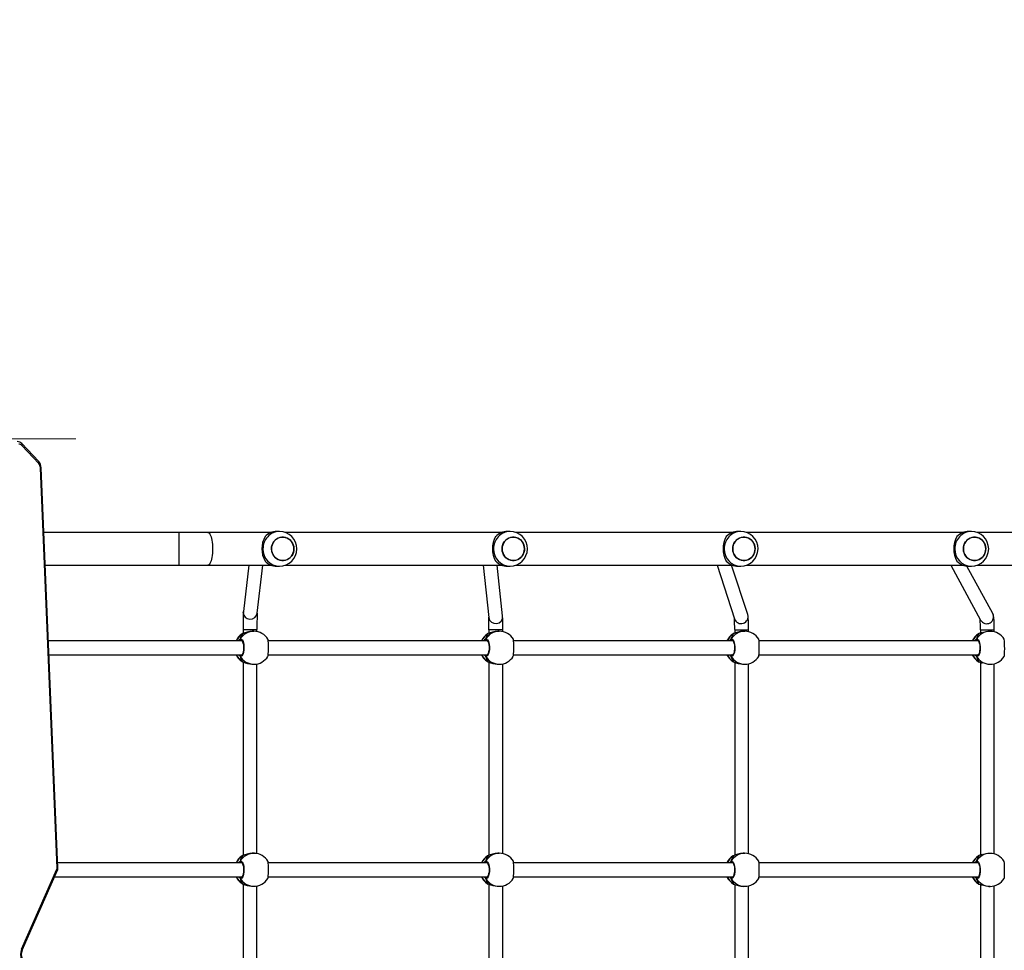
# Model space of a CAD drawing. Units: millimetres. Extents: x -252 to 816, y 27 to 800.
# Drawn here: x 301 to 414, y 259 to 366 of the extents above; entities that cross this region are included whole.
import ezdxf

# ---------------------------------------------------------------- set-up
doc = ezdxf.new("R2010")
doc.units = ezdxf.units.MM
doc.header["$PDSIZE"] = -1
doc.dimstyles.new('ISO-25', dxfattribs={"dimtxt": 2.5, "dimasz": 2.5, "dimexe": 1.25, "dimexo": 0.625, "dimtad": 1, "dimtxsty": 'Standard', "dimcen": 2.5, "dimadec": 0, "dimazin": 0, "dimtfac": 1, "dimtmove": 0, "dimatfit": 3, "dimfxl": 1, "dimarcsym": 0})

# ---------------------------------------------------------------- blocks, each defined once
blk = doc.blocks.new('*D266')
at = {"color": 0, "lineweight": -2, "transparency": 16777216}
for p, q in [((263.69, 664.63), (805.28, 664.63)), ((800.28, 657.13), (800.28, 360.36)), ((800.28, 34.24), (800.28, 331.01)), ((485.57, 26.74), (805.28, 26.74))]:
    blk.add_line(p, q, dxfattribs=at)
at = {"color": 0, "transparency": 16777216}
for points in [[(801.53, 657.13), (799.03, 657.13), (800.28, 664.63)], [(799.03, 34.24), (801.53, 34.24), (800.28, 26.74)]]:
    blk.add_solid(points, dxfattribs=at)
at = {"layer": 'Defpoints', "color": 0, "transparency": 16777216}
for p in [(258.69, 664.63), (480.57, 26.74), (800.28, 26.74)]:
    blk.add_point(p, dxfattribs=at)
at = {"color": 0, "transparency": 16777216, "insert": (800.28, 345.68), "char_height": 14.111, "attachment_point": 5}
blk.add_mtext('638', dxfattribs=at)
blk = doc.blocks.new('*D267')
at = {"color": 0, "lineweight": -2, "transparency": 16777216}
for p, q in [((10.87, 273.22), (10.87, 781.02)), ((675.19, 273.26), (675.19, 781.02)), ((18.37, 776.02), (667.69, 776.02)), ((667.69, 776.02), (18.37, 776.02))]:
    blk.add_line(p, q, dxfattribs=at)
at = {"color": 0, "transparency": 16777216}
for points in [[(18.37, 777.27), (18.37, 774.77), (10.87, 776.02)], [(667.69, 774.77), (667.69, 777.27), (675.19, 776.02)]]:
    blk.add_solid(points, dxfattribs=at)
at = {"layer": 'Defpoints', "color": 0, "transparency": 16777216}
for p in [(675.19, 776.02), (10.87, 268.22), (675.19, 268.26)]:
    blk.add_point(p, dxfattribs=at)
at = {"color": 0, "transparency": 16777216, "insert": (343.03, 790.69), "char_height": 14.111, "attachment_point": 5}
blk.add_mtext('664', dxfattribs=at)
blk = doc.blocks.new('*D268')
at = {"color": 0, "lineweight": -2, "transparency": 16777216}
for p, q in [((160.87, 267.88), (160.87, 587.67)), ((525.19, 293.6), (525.19, 587.67)), ((168.37, 582.67), (517.69, 582.67)), ((517.69, 582.67), (168.37, 582.67))]:
    blk.add_line(p, q, dxfattribs=at)
at = {"color": 0, "transparency": 16777216}
for points in [[(168.37, 583.92), (168.37, 581.42), (160.87, 582.67)], [(517.69, 581.42), (517.69, 583.92), (525.19, 582.67)]]:
    blk.add_solid(points, dxfattribs=at)
at = {"layer": 'Defpoints', "color": 0, "transparency": 16777216}
for p in [(525.19, 582.67), (525.19, 288.6), (160.87, 262.88)]:
    blk.add_point(p, dxfattribs=at)
at = {"color": 0, "transparency": 16777216, "insert": (343.03, 597.35), "char_height": 14.111, "attachment_point": 5}
blk.add_mtext('364', dxfattribs=at)
blk = doc.blocks.new('*D269')
at = {"color": 0, "lineweight": -2, "transparency": 16777216}
for p, q in [((286.59, 464.82), (604.14, 464.82)), ((599.14, 457.32), (599.14, 335.41)), ((599.14, 184.16), (599.14, 306.06)), ((517.36, 176.66), (604.14, 176.66))]:
    blk.add_line(p, q, dxfattribs=at)
at = {"color": 0, "transparency": 16777216}
for points in [[(600.39, 457.32), (597.89, 457.32), (599.14, 464.82)], [(597.89, 184.16), (600.39, 184.16), (599.14, 176.66)]]:
    blk.add_solid(points, dxfattribs=at)
at = {"layer": 'Defpoints', "color": 0, "transparency": 16777216}
for p in [(281.59, 464.82), (512.36, 176.66), (599.14, 176.66)]:
    blk.add_point(p, dxfattribs=at)
at = {"color": 0, "transparency": 16777216, "insert": (599.14, 320.74), "char_height": 14.111, "attachment_point": 5}
blk.add_mtext('288', dxfattribs=at)

msp = doc.modelspace()

# ---------------------------------------------------------------- linework, layer by layer
at = {"color": 7, "linetype": 'Continuous', "lineweight": 18}
msp.add_line((282.34, 317.93), (307.01, 317.93), dxfattribs=at)
at = {"color": 7, "linetype": 'Continuous', "lineweight": 25}
for p, q in [((302.73, 315.31), (300.78, 317.39)), ((302.73, 315.11), (300.78, 317.18)), ((304.84, 268.45), (302.92, 314.59)), ((304.93, 268.46), (303.01, 314.6)), ((318.89, 307.16), (303.32, 307.16)), ((318.89, 307.16), (318.89, 303.36)), ((329.59, 307.16), (322.22, 307.16)), ((330.49, 307.26), (330.19, 307.26)), ((356.17, 307.16), (331.1, 307.16)), ((357.08, 307.26), (356.77, 307.26)), ((382.76, 307.16), (357.69, 307.16)), ((383.66, 307.26), (383.36, 307.26)), ((409.35, 307.16), (384.27, 307.16)), ((410.25, 307.26), (409.94, 307.26)), ((417.16, 307.16), (410.86, 307.16)), ((303.48, 303.36), (318.89, 303.36)), ((322.22, 303.36), (329.59, 303.36)), ((326.94, 303.36), (326.32, 298.03)), ((327.91, 297.84), (328.55, 303.36)), ((330.19, 303.26), (330.49, 303.26)), ((331.11, 303.36), (356.17, 303.36)), ((353.96, 303.36), (354.61, 297.35)), ((356.21, 297.52), (355.57, 303.36)), ((356.77, 303.26), (357.08, 303.26)), ((357.69, 303.36), (382.76, 303.36)), ((380.93, 303.36), (382.95, 297.18)), ((384.47, 297.68), (382.61, 303.36)), ((383.36, 303.26), (383.66, 303.26)), ((384.28, 303.36), (409.35, 303.36)), ((407.86, 303.36), (411.31, 297.05)), ((412.71, 297.81), (409.73, 303.27)), ((409.94, 303.26), (410.25, 303.26)), ((410.86, 303.36), (417.16, 303.36)), ((326.31, 297.92), (326.32, 298.03)), ((326.21, 295.47), (326.19, 295.46)), ((326.25, 295.49), (326.21, 295.47)), ((326.27, 295.5), (326.25, 295.49)), ((326.27, 295.5), (326.27, 295.5)), ((326.29, 295.94), (326.29, 295.5)), ((326.29, 295.94), (326.29, 295.94)), ((327.53, 295.76), (327.36, 295.76)), ((327.89, 295.72), (327.89, 295.94)), ((354.5, 295.47), (354.48, 295.46)), ((354.54, 295.49), (354.5, 295.47)), ((354.56, 295.5), (354.54, 295.49)), ((354.56, 295.5), (354.56, 295.5)), ((354.63, 295.94), (354.63, 295.52)), ((355.82, 295.76), (355.65, 295.76)), ((356.23, 295.71), (356.23, 295.94)), ((382.79, 295.47), (382.77, 295.45)), ((382.83, 295.49), (382.79, 295.47)), ((382.85, 295.5), (382.83, 295.49)), ((382.86, 295.5), (382.85, 295.5)), ((382.96, 295.94), (382.96, 295.53)), ((384.11, 295.76), (383.95, 295.76)), ((384.56, 295.7), (384.56, 295.94)), ((411.08, 295.46), (411.06, 295.45)), ((411.12, 295.49), (411.08, 295.46)), ((411.15, 295.5), (411.12, 295.49)), ((411.15, 295.5), (411.15, 295.5)), ((411.29, 295.94), (411.29, 295.55)), ((412.41, 295.75), (412.27, 295.75)), ((412.89, 295.69), (412.89, 295.94)), ((326.17, 294.66), (303.84, 294.66)), ((326.11, 294.7), (326.03, 294.69)), ((354.46, 294.66), (329.19, 294.66)), ((354.4, 294.7), (354.32, 294.68)), ((382.75, 294.66), (357.48, 294.66)), ((382.69, 294.7), (382.61, 294.68)), ((411.04, 294.66), (385.77, 294.66)), ((410.98, 294.7), (410.9, 294.68)), ((303.91, 293.06), (326.17, 293.06)), ((326, 293.06), (326.03, 293.03)), ((329.18, 293.06), (354.46, 293.06)), ((354.29, 293.06), (354.32, 293.03)), ((357.48, 293.06), (382.75, 293.06)), ((382.58, 293.06), (382.61, 293.03)), ((385.77, 293.06), (411.04, 293.06)), ((410.87, 293.06), (410.9, 293.03)), ((326.18, 292.26), (326.25, 292.23)), ((326.25, 292.23), (326.27, 292.22)), ((326.27, 292.22), (326.27, 292.22)), ((326.29, 292.21), (326.29, 269.91)), ((327.36, 291.96), (327.53, 291.96)), ((327.89, 270.13), (327.89, 291.99)), ((354.47, 292.26), (354.54, 292.23)), ((354.54, 292.23), (354.57, 292.22)), ((354.56, 292.22), (354.56, 292.22)), ((354.63, 292.2), (354.62, 269.92)), ((355.65, 291.96), (355.82, 291.96)), ((356.22, 270.11), (356.23, 292)), ((382.76, 292.26), (382.83, 292.23)), ((382.83, 292.23), (382.86, 292.22)), ((382.85, 292.22), (382.86, 292.22)), ((382.96, 292.18), (382.96, 269.93)), ((383.95, 291.96), (384.11, 291.96)), ((384.56, 270.1), (384.56, 292.01)), ((411.05, 292.26), (411.12, 292.22)), ((411.12, 292.22), (411.15, 292.22)), ((411.15, 292.21), (411.15, 292.21)), ((411.29, 292.16), (411.29, 269.95)), ((412.27, 291.95), (412.41, 291.95)), ((412.89, 270.09), (412.89, 292.02)), ((327.59, 270.16), (327.41, 270.16)), ((355.82, 270.16), (355.65, 270.16)), ((384.11, 270.16), (383.94, 270.16)), ((412.4, 270.15), (412.27, 270.15)), ((326.17, 269.06), (304.9, 269.06)), ((326.11, 269.1), (326.03, 269.09)), ((326.21, 269.88), (326.19, 269.87)), ((326.25, 269.9), (326.21, 269.88)), ((326.28, 269.91), (326.27, 269.91)), ((326.28, 269.91), (326.27, 269.91)), ((354.46, 269.06), (329.18, 269.06)), ((354.4, 269.1), (354.32, 269.08)), ((354.5, 269.87), (354.48, 269.86)), ((354.54, 269.89), (354.5, 269.87)), ((354.56, 269.9), (354.54, 269.89)), ((354.56, 269.9), (354.56, 269.9)), ((382.75, 269.06), (357.48, 269.06)), ((382.69, 269.1), (382.61, 269.08)), ((382.79, 269.87), (382.77, 269.85)), ((382.83, 269.89), (382.79, 269.87)), ((382.85, 269.9), (382.83, 269.89)), ((382.85, 269.9), (382.85, 269.9)), ((411.04, 269.06), (385.77, 269.06)), ((410.98, 269.1), (410.9, 269.08)), ((411.08, 269.86), (411.06, 269.85)), ((411.12, 269.89), (411.08, 269.86)), ((411.14, 269.9), (411.12, 269.89)), ((411.15, 269.9), (411.14, 269.9)), ((300.75, 259.1), (304.82, 268.33)), ((300.81, 258.98), (304.88, 268.21)), ((304.55, 267.46), (326.17, 267.46)), ((326, 267.46), (326.03, 267.43)), ((329.18, 267.46), (354.46, 267.46)), ((354.29, 267.46), (354.32, 267.43)), ((357.47, 267.46), (382.75, 267.46)), ((382.58, 267.46), (382.61, 267.43)), ((385.77, 267.46), (411.04, 267.46)), ((410.87, 267.46), (410.9, 267.43)), ((326.18, 266.67), (326.25, 266.64)), ((326.27, 266.63), (326.25, 266.64)), ((326.25, 266.64), (326.27, 266.63)), ((326.27, 266.63), (326.27, 266.63)), ((326.29, 266.62), (326.29, 244.3)), ((327.3, 266.37), (327.48, 266.36)), ((327.89, 244.52), (327.89, 266.39)), ((354.47, 266.66), (354.54, 266.63)), ((354.54, 266.63), (354.56, 266.62)), ((354.56, 266.62), (354.56, 266.62)), ((354.62, 266.6), (354.62, 244.32)), ((355.65, 266.36), (355.82, 266.36)), ((356.22, 244.51), (356.22, 266.4)), ((382.76, 266.66), (382.83, 266.63)), ((382.83, 266.63), (382.86, 266.62)), ((382.85, 266.62), (382.85, 266.62)), ((382.96, 266.58), (382.96, 244.33)), ((383.94, 266.36), (384.11, 266.36)), ((384.56, 244.5), (384.56, 266.41)), ((411.05, 266.66), (411.12, 266.62)), ((411.12, 266.62), (411.15, 266.62)), ((411.14, 266.61), (411.15, 266.61)), ((411.29, 266.56), (411.29, 244.35)), ((412.27, 266.35), (412.4, 266.35)), ((412.89, 244.49), (412.89, 266.42))]:
    msp.add_line(p, q, dxfattribs=at)
at = {"color": 7, "linetype": 'Continuous', "lineweight": 25, "flags": 128}
for points in [[(322.22, 307.16), (321.91, 307.16), (321.33, 307.16), (320.74, 307.16), (320.15, 307.16), (319.55, 307.16), (318.98, 307.16), (318.89, 307.16)], [(322.22, 307.16), (322.26, 307.15), (322.33, 307.12), (322.4, 307.05), (322.47, 306.95), (322.54, 306.81), (322.6, 306.65), (322.65, 306.46), (322.69, 306.25), (322.73, 306.02), (322.75, 305.77), (322.77, 305.52), (322.77, 305.26), (322.77, 305), (322.75, 304.75), (322.73, 304.5), (322.69, 304.27), (322.65, 304.06), (322.6, 303.87), (322.54, 303.71), (322.47, 303.57), (322.4, 303.47), (322.33, 303.4), (322.26, 303.36), (322.22, 303.36)], [(332.09, 304.85), (332.01, 304.65), (331.89, 304.46), (331.75, 304.29), (331.59, 304.15), (331.4, 304.04), (331.2, 303.96), (330.99, 303.92), (330.78, 303.91), (330.57, 303.94), (330.37, 304.01), (330.18, 304.11), (330.01, 304.24), (329.86, 304.4), (329.74, 304.58), (329.64, 304.79), (329.59, 305), (329.56, 305.22), (329.58, 305.45), (329.62, 305.66), (329.7, 305.87), (329.81, 306.06), (329.95, 306.23), (330.12, 306.37), (330.3, 306.48), (330.5, 306.56), (330.71, 306.6), (330.93, 306.61), (331.14, 306.58), (331.34, 306.51), (331.53, 306.41), (331.7, 306.28), (331.85, 306.12), (331.97, 305.93), (332.06, 305.73), (332.12, 305.52), (332.14, 305.29), (332.13, 305.07), (332.09, 304.85)], [(332.14, 305.26), (332.13, 305.48), (332.08, 305.7), (331.99, 305.9), (331.87, 306.09), (331.73, 306.25), (331.56, 306.39), (331.37, 306.5), (331.17, 306.57), (330.96, 306.6), (330.75, 306.6), (330.54, 306.57), (330.34, 306.5), (330.15, 306.39), (329.98, 306.25), (329.84, 306.09), (329.72, 305.9), (329.63, 305.7), (329.58, 305.48), (329.56, 305.26), (329.58, 305.04), (329.63, 304.82), (329.72, 304.62), (329.84, 304.43), (329.98, 304.27), (330.15, 304.13), (330.34, 304.02), (330.54, 303.95), (330.75, 303.91), (330.96, 303.91), (331.17, 303.95), (331.37, 304.02), (331.56, 304.13), (331.73, 304.27), (331.87, 304.43), (331.99, 304.62), (332.08, 304.82), (332.13, 305.04), (332.14, 305.26)], [(358.67, 304.85), (358.59, 304.65), (358.48, 304.46), (358.34, 304.29), (358.17, 304.15), (357.99, 304.04), (357.79, 303.96), (357.58, 303.92), (357.37, 303.91), (357.15, 303.94), (356.95, 304.01), (356.76, 304.11), (356.59, 304.24), (356.44, 304.4), (356.32, 304.58), (356.23, 304.79), (356.17, 305), (356.15, 305.22), (356.16, 305.45), (356.21, 305.66), (356.29, 305.87), (356.4, 306.06), (356.54, 306.23), (356.7, 306.37), (356.89, 306.48), (357.09, 306.56), (357.3, 306.6), (357.51, 306.61), (357.72, 306.58), (357.92, 306.51), (358.11, 306.41), (358.29, 306.28), (358.43, 306.12), (358.56, 305.93), (358.65, 305.73), (358.7, 305.52), (358.73, 305.3), (358.72, 305.07), (358.67, 304.85)], [(358.73, 305.26), (358.71, 305.48), (358.66, 305.7), (358.57, 305.9), (358.46, 306.09), (358.31, 306.25), (358.14, 306.39), (357.96, 306.5), (357.75, 306.57), (357.54, 306.6), (357.33, 306.6), (357.12, 306.57), (356.92, 306.5), (356.73, 306.39), (356.56, 306.25), (356.42, 306.09), (356.3, 305.9), (356.22, 305.7), (356.16, 305.48), (356.15, 305.26), (356.16, 305.04), (356.22, 304.82), (356.3, 304.62), (356.42, 304.43), (356.56, 304.27), (356.73, 304.13), (356.92, 304.02), (357.12, 303.95), (357.33, 303.91), (357.54, 303.91), (357.75, 303.95), (357.96, 304.02), (358.14, 304.13), (358.31, 304.27), (358.46, 304.43), (358.57, 304.62), (358.66, 304.82), (358.71, 305.04), (358.73, 305.26)], [(385.26, 304.85), (385.18, 304.65), (385.06, 304.46), (384.92, 304.29), (384.76, 304.15), (384.57, 304.04), (384.37, 303.96), (384.17, 303.92), (383.95, 303.91), (383.74, 303.94), (383.54, 304.01), (383.35, 304.11), (383.18, 304.24), (383.03, 304.4), (382.91, 304.58), (382.82, 304.79), (382.76, 305), (382.73, 305.22), (382.75, 305.45), (382.79, 305.66), (382.87, 305.87), (382.98, 306.06), (383.12, 306.23), (383.29, 306.37), (383.47, 306.48), (383.67, 306.56), (383.88, 306.6), (384.1, 306.61), (384.31, 306.58), (384.51, 306.51), (384.7, 306.41), (384.87, 306.28), (385.02, 306.12), (385.14, 305.93), (385.23, 305.73), (385.29, 305.52), (385.32, 305.3), (385.3, 305.07), (385.26, 304.85)], [(385.32, 305.26), (385.3, 305.48), (385.25, 305.7), (385.16, 305.9), (385.04, 306.09), (384.9, 306.25), (384.73, 306.39), (384.54, 306.5), (384.34, 306.57), (384.13, 306.6), (383.92, 306.6), (383.71, 306.57), (383.51, 306.5), (383.32, 306.39), (383.15, 306.25), (383.01, 306.09), (382.89, 305.9), (382.8, 305.7), (382.75, 305.48), (382.73, 305.26), (382.75, 305.04), (382.8, 304.82), (382.89, 304.62), (383.01, 304.43), (383.15, 304.27), (383.32, 304.13), (383.51, 304.02), (383.71, 303.95), (383.92, 303.91), (384.13, 303.91), (384.34, 303.95), (384.54, 304.02), (384.73, 304.13), (384.9, 304.27), (385.04, 304.43), (385.16, 304.62), (385.25, 304.82), (385.3, 305.04), (385.32, 305.26)], [(411.84, 304.86), (411.76, 304.65), (411.65, 304.46), (411.51, 304.29), (411.35, 304.15), (411.16, 304.04), (410.96, 303.96), (410.75, 303.92), (410.54, 303.91), (410.33, 303.94), (410.12, 304.01), (409.93, 304.11), (409.76, 304.24), (409.61, 304.4), (409.49, 304.58), (409.4, 304.79), (409.34, 305), (409.32, 305.22), (409.33, 305.45), (409.38, 305.66), (409.46, 305.87), (409.57, 306.06), (409.71, 306.23), (409.88, 306.37), (410.06, 306.48), (410.26, 306.56), (410.47, 306.6), (410.68, 306.61), (410.89, 306.58), (411.1, 306.51), (411.29, 306.41), (411.46, 306.28), (411.61, 306.12), (411.73, 305.93), (411.82, 305.73), (411.88, 305.52), (411.9, 305.3), (411.89, 305.07), (411.84, 304.86)], [(411.9, 305.26), (411.88, 305.48), (411.83, 305.7), (411.75, 305.9), (411.63, 306.09), (411.49, 306.25), (411.32, 306.39), (411.13, 306.5), (410.93, 306.57), (410.72, 306.6), (410.5, 306.6), (410.29, 306.57), (410.09, 306.5), (409.91, 306.39), (409.74, 306.25), (409.59, 306.09), (409.48, 305.9), (409.39, 305.7), (409.34, 305.48), (409.32, 305.26), (409.34, 305.04), (409.39, 304.82), (409.48, 304.62), (409.59, 304.43), (409.74, 304.27), (409.91, 304.13), (410.09, 304.02), (410.29, 303.95), (410.5, 303.91), (410.72, 303.91), (410.93, 303.95), (411.13, 304.02), (411.32, 304.13), (411.49, 304.27), (411.63, 304.43), (411.75, 304.62), (411.83, 304.82), (411.88, 305.04), (411.9, 305.26)], [(318.89, 303.36), (319.2, 303.36), (319.8, 303.36), (320.4, 303.36), (320.99, 303.36), (321.58, 303.36), (322.13, 303.36), (322.22, 303.36)], [(384.56, 295.94), (384.56, 296.06), (384.56, 296.28), (384.55, 296.49), (384.55, 296.69), (384.55, 296.88), (384.54, 297.05), (384.53, 297.2), (384.53, 297.34), (384.52, 297.46), (384.5, 297.54), (384.49, 297.6), (384.47, 297.68)], [(412.89, 295.94), (412.89, 296.06), (412.89, 296.28), (412.88, 296.5), (412.88, 296.7), (412.87, 296.89), (412.86, 297.07), (412.85, 297.23), (412.83, 297.38), (412.81, 297.54), (412.78, 297.64), (412.76, 297.72), (412.71, 297.81)], [(326.27, 295.5), (326.24, 295.49), (326.21, 295.47)], [(327.36, 295.76), (327.35, 295.76), (327.05, 295.73), (326.76, 295.67), (326.49, 295.58), (326.37, 295.53), (326.27, 295.5), (326.25, 295.49)], [(326.27, 295.5), (326.26, 295.49), (326.25, 295.49)], [(326.27, 295.5), (326.27, 295.5), (326.27, 295.5)], [(327.89, 295.94), (327.89, 295.94), (327.86, 295.94), (327.79, 295.94), (327.69, 295.94), (327.56, 295.94), (327.41, 295.94), (327.24, 295.94), (327.07, 295.94), (326.9, 295.94), (326.74, 295.94), (326.59, 295.94), (326.47, 295.94), (326.38, 295.94), (326.32, 295.94), (326.29, 295.94)], [(354.57, 295.5), (354.53, 295.49), (354.5, 295.47)], [(355.65, 295.76), (355.64, 295.76), (355.34, 295.73), (355.05, 295.67), (354.78, 295.58), (354.66, 295.53), (354.56, 295.5), (354.54, 295.49)], [(354.56, 295.5), (354.55, 295.49), (354.54, 295.49)], [(354.56, 295.5), (354.56, 295.5), (354.56, 295.5)], [(356.23, 295.94), (356.22, 295.94), (356.18, 295.94), (356.11, 295.94), (356.01, 295.94), (355.88, 295.94), (355.72, 295.94), (355.56, 295.94), (355.39, 295.94), (355.21, 295.94), (355.05, 295.94), (354.91, 295.94), (354.79, 295.94), (354.7, 295.94), (354.64, 295.94), (354.63, 295.94)], [(382.86, 295.5), (382.82, 295.48), (382.79, 295.47)], [(383.95, 295.75), (383.93, 295.76), (383.63, 295.73), (383.34, 295.67), (383.07, 295.58), (382.95, 295.53), (382.85, 295.49), (382.83, 295.49)], [(382.86, 295.5), (382.84, 295.49), (382.83, 295.49)], [(382.86, 295.5), (382.85, 295.5), (382.85, 295.5)], [(382.96, 295.94), (382.97, 295.94), (383.03, 295.94), (383.11, 295.94), (383.23, 295.94), (383.37, 295.94), (383.53, 295.94), (383.7, 295.94), (383.87, 295.94), (384.04, 295.94), (384.2, 295.94), (384.33, 295.94), (384.44, 295.94), (384.51, 295.94), (384.55, 295.94), (384.56, 295.94)], [(411.15, 295.49), (411.11, 295.48), (411.08, 295.47)], [(411.15, 295.49), (411.13, 295.49), (411.12, 295.49)], [(411.15, 295.5), (411.15, 295.5), (411.15, 295.5)], [(411.29, 295.94), (411.3, 295.94), (411.35, 295.94), (411.43, 295.94), (411.55, 295.94), (411.69, 295.94), (411.84, 295.94), (412.01, 295.94), (412.19, 295.94), (412.36, 295.94), (412.51, 295.94), (412.65, 295.94), (412.76, 295.94), (412.84, 295.94), (412.88, 295.94), (412.89, 295.94)], [(325.94, 294.83), (326.06, 294.86), (326.18, 294.76), (326.29, 294.57), (326.36, 294.29), (326.39, 293.96), (326.38, 293.63), (326.34, 293.32), (326.25, 293.08), (326.15, 292.91), (326.02, 292.86), (325.94, 292.88)], [(325.94, 294.73), (325.95, 294.67), (325.96, 294.66)], [(325.96, 294.66), (325.95, 294.7), (325.94, 294.73)], [(326.03, 294.69), (326.02, 294.68), (325.99, 294.66)], [(326.11, 294.71), (326.12, 294.7), (326.15, 294.68), (326.19, 294.63), (326.23, 294.55), (326.27, 294.44), (326.31, 294.32), (326.33, 294.17), (326.35, 294.01), (326.35, 293.84), (326.35, 293.68), (326.33, 293.52), (326.3, 293.38), (326.27, 293.25), (326.23, 293.15), (326.18, 293.07), (326.14, 293.03), (326.12, 293.01), (326.11, 293.01)], [(329.15, 292.87), (329.17, 292.95), (329.19, 293.15), (329.21, 293.43), (329.21, 293.76), (329.21, 294.09), (329.2, 294.39), (329.19, 294.64), (329.17, 294.8), (329.15, 294.84)], [(354.23, 294.83), (354.36, 294.85), (354.47, 294.76), (354.58, 294.56), (354.65, 294.29), (354.68, 293.96), (354.68, 293.63), (354.63, 293.32), (354.55, 293.07), (354.44, 292.91), (354.32, 292.85), (354.23, 292.88)], [(354.23, 294.72), (354.25, 294.67), (354.25, 294.66)], [(354.25, 294.66), (354.24, 294.69), (354.23, 294.72)], [(354.32, 294.68), (354.31, 294.67), (354.29, 294.66)], [(354.4, 294.71), (354.41, 294.7), (354.44, 294.68), (354.48, 294.63), (354.53, 294.55), (354.57, 294.44), (354.6, 294.31), (354.63, 294.17), (354.64, 294.01), (354.65, 293.84), (354.64, 293.68), (354.62, 293.52), (354.59, 293.38), (354.56, 293.25), (354.52, 293.15), (354.47, 293.07), (354.43, 293.03), (354.41, 293.01), (354.4, 293.01)], [(357.44, 292.87), (357.47, 292.95), (357.48, 293.15), (357.5, 293.43), (357.5, 293.75), (357.5, 294.09), (357.49, 294.39), (357.48, 294.64), (357.46, 294.8), (357.44, 294.84)], [(382.52, 294.83), (382.65, 294.85), (382.77, 294.76), (382.87, 294.56), (382.94, 294.28), (382.98, 293.96), (382.97, 293.63), (382.92, 293.32), (382.84, 293.07), (382.73, 292.91), (382.61, 292.85), (382.52, 292.88)], [(382.52, 294.72), (382.54, 294.67), (382.54, 294.66)], [(382.54, 294.66), (382.53, 294.69), (382.52, 294.72)], [(382.61, 294.68), (382.6, 294.67), (382.58, 294.66)], [(382.69, 294.71), (382.7, 294.7), (382.73, 294.68), (382.78, 294.63), (382.82, 294.55), (382.86, 294.44), (382.89, 294.31), (382.92, 294.17), (382.93, 294.01), (382.94, 293.84), (382.93, 293.68), (382.91, 293.52), (382.89, 293.37), (382.85, 293.25), (382.81, 293.14), (382.76, 293.07), (382.72, 293.03), (382.7, 293.01), (382.69, 293.01)], [(385.73, 292.86), (385.76, 292.95), (385.78, 293.15), (385.79, 293.43), (385.79, 293.75), (385.79, 294.09), (385.78, 294.39), (385.77, 294.64), (385.75, 294.8), (385.73, 294.84)], [(410.82, 294.83), (410.94, 294.85), (411.06, 294.76), (411.16, 294.56), (411.23, 294.28), (411.27, 293.96), (411.26, 293.63), (411.21, 293.32), (411.13, 293.07), (411.02, 292.91), (410.9, 292.85), (410.82, 292.88)], [(410.82, 294.72), (410.83, 294.67), (410.83, 294.66)], [(410.83, 294.66), (410.82, 294.69), (410.82, 294.72)], [(410.9, 294.68), (410.89, 294.67), (410.87, 294.66)], [(410.98, 294.7), (410.99, 294.7), (411.03, 294.68), (411.07, 294.63), (411.11, 294.55), (411.15, 294.44), (411.18, 294.31), (411.21, 294.16), (411.22, 294.01), (411.23, 293.84), (411.22, 293.68), (411.2, 293.52), (411.18, 293.37), (411.14, 293.25), (411.1, 293.14), (411.06, 293.07), (411.02, 293.02), (410.99, 293.01), (410.98, 293.01)], [(414.02, 292.86), (414.05, 292.95), (414.07, 293.15), (414.08, 293.43), (414.09, 293.75), (414.08, 294.08), (414.08, 294.39), (414.06, 294.64), (414.04, 294.8), (414.02, 294.84)], [(325.94, 292.88), (325.81, 293.01), (325.78, 293.06)], [(325.96, 293.06), (325.95, 293.02), (325.94, 292.99)], [(325.94, 292.99), (325.95, 293.05), (325.96, 293.06)], [(326.03, 293.03), (326.1, 293.01), (326.11, 293.01)], [(354.23, 292.88), (354.1, 293.01), (354.07, 293.06)], [(354.25, 293.06), (354.24, 293.02), (354.23, 292.99)], [(354.23, 292.99), (354.25, 293.05), (354.25, 293.06)], [(354.32, 293.03), (354.4, 293.01), (354.4, 293.01)], [(382.52, 292.88), (382.39, 293.01), (382.36, 293.06)], [(382.54, 293.06), (382.53, 293.02), (382.52, 292.99)], [(382.52, 292.99), (382.54, 293.04), (382.54, 293.06)], [(382.61, 293.03), (382.69, 293.01), (382.69, 293.01)], [(410.82, 292.88), (410.68, 293.01), (410.65, 293.06)], [(410.83, 293.06), (410.82, 293.02), (410.82, 292.99)], [(410.82, 292.99), (410.83, 293.04), (410.83, 293.06)], [(410.9, 293.03), (410.98, 293.01), (410.98, 293.01)], [(326.27, 292.22), (326.27, 292.22), (326.25, 292.23)], [(354.56, 292.22), (354.56, 292.22), (354.54, 292.23)], [(382.86, 292.22), (382.85, 292.22), (382.83, 292.23)], [(411.12, 292.22), (411.32, 292.15), (411.5, 292.09)], [(411.15, 292.21), (411.15, 292.21), (411.12, 292.22)], [(327.41, 270.16), (327.35, 270.17), (327.05, 270.14), (326.76, 270.08), (326.49, 269.99), (326.37, 269.94), (326.27, 269.91), (326.25, 269.9)], [(355.65, 270.16), (355.64, 270.16), (355.34, 270.13), (355.05, 270.07), (354.78, 269.98), (354.66, 269.93), (354.56, 269.9), (354.54, 269.89)], [(383.94, 270.15), (383.93, 270.16), (383.63, 270.13), (383.34, 270.07), (383.07, 269.98), (382.95, 269.93), (382.85, 269.89), (382.83, 269.89)], [(325.94, 269.24), (326.06, 269.26), (326.18, 269.16), (326.29, 268.96), (326.36, 268.68), (326.39, 268.36), (326.38, 268.02), (326.33, 267.72), (326.25, 267.47), (326.14, 267.31), (326.02, 267.26), (325.94, 267.28)], [(325.94, 269.13), (325.95, 269.07), (325.96, 269.06)], [(325.96, 269.06), (325.95, 269.1), (325.94, 269.13)], [(326.03, 269.09), (326.02, 269.08), (325.99, 269.06)], [(326.1, 269.11), (326.12, 269.1), (326.15, 269.08), (326.19, 269.03), (326.23, 268.95), (326.27, 268.84), (326.31, 268.71), (326.33, 268.57), (326.35, 268.41), (326.35, 268.24), (326.35, 268.08), (326.33, 267.92), (326.3, 267.78), (326.27, 267.65), (326.22, 267.55), (326.18, 267.47), (326.14, 267.43), (326.11, 267.41), (326.1, 267.41)], [(326.28, 269.91), (326.24, 269.9), (326.2, 269.88)], [(326.28, 269.91), (326.26, 269.9), (326.25, 269.9)], [(326.27, 269.91), (326.27, 269.91), (326.25, 269.9)], [(329.15, 267.27), (329.17, 267.35), (329.19, 267.55), (329.2, 267.82), (329.21, 268.15), (329.21, 268.48), (329.2, 268.79), (329.19, 269.04), (329.17, 269.2), (329.15, 269.24)], [(354.23, 269.23), (354.35, 269.25), (354.47, 269.16), (354.58, 268.96), (354.65, 268.69), (354.68, 268.36), (354.68, 268.03), (354.63, 267.72), (354.54, 267.47), (354.44, 267.31), (354.32, 267.25), (354.23, 267.28)], [(354.23, 269.12), (354.24, 269.07), (354.25, 269.06)], [(354.25, 269.06), (354.24, 269.09), (354.23, 269.12)], [(354.32, 269.08), (354.31, 269.07), (354.29, 269.06)], [(354.4, 269.11), (354.41, 269.1), (354.44, 269.08), (354.48, 269.03), (354.52, 268.95), (354.56, 268.84), (354.6, 268.71), (354.62, 268.57), (354.64, 268.41), (354.64, 268.24), (354.64, 268.08), (354.62, 267.92), (354.59, 267.78), (354.56, 267.65), (354.52, 267.55), (354.47, 267.47), (354.43, 267.43), (354.41, 267.41), (354.4, 267.41)], [(354.56, 269.9), (354.53, 269.89), (354.5, 269.87)], [(354.56, 269.9), (354.55, 269.89), (354.54, 269.89)], [(354.56, 269.9), (354.56, 269.9), (354.56, 269.9)], [(357.44, 267.27), (357.46, 267.35), (357.48, 267.55), (357.5, 267.83), (357.5, 268.15), (357.5, 268.49), (357.49, 268.79), (357.48, 269.04), (357.46, 269.2), (357.44, 269.24)], [(382.52, 269.23), (382.65, 269.25), (382.77, 269.16), (382.87, 268.96), (382.94, 268.68), (382.97, 268.36), (382.97, 268.03), (382.92, 267.72), (382.84, 267.47), (382.73, 267.31), (382.61, 267.25), (382.52, 267.28)], [(382.52, 269.12), (382.54, 269.07), (382.54, 269.06)], [(382.54, 269.06), (382.53, 269.09), (382.52, 269.12)], [(382.61, 269.08), (382.6, 269.07), (382.58, 269.06)], [(382.69, 269.11), (382.7, 269.1), (382.73, 269.08), (382.77, 269.03), (382.82, 268.95), (382.86, 268.84), (382.89, 268.71), (382.92, 268.57), (382.93, 268.41), (382.94, 268.24), (382.93, 268.08), (382.91, 267.92), (382.88, 267.77), (382.85, 267.65), (382.81, 267.54), (382.76, 267.47), (382.72, 267.43), (382.7, 267.41), (382.69, 267.41)], [(382.86, 269.9), (382.82, 269.88), (382.79, 269.87)], [(382.85, 269.9), (382.84, 269.89), (382.83, 269.89)], [(382.86, 269.9), (382.85, 269.9), (382.85, 269.9)], [(385.73, 267.26), (385.76, 267.35), (385.77, 267.55), (385.79, 267.83), (385.79, 268.15), (385.79, 268.49), (385.78, 268.79), (385.77, 269.04), (385.75, 269.2), (385.73, 269.24)], [(410.81, 269.23), (410.94, 269.25), (411.06, 269.16), (411.16, 268.96), (411.23, 268.68), (411.27, 268.36), (411.26, 268.03), (411.21, 267.72), (411.13, 267.47), (411.02, 267.31), (410.9, 267.25), (410.81, 267.28)], [(410.81, 269.12), (410.83, 269.07), (410.83, 269.06)], [(410.83, 269.06), (410.82, 269.09), (410.81, 269.12)], [(410.9, 269.08), (410.89, 269.07), (410.87, 269.06)], [(410.98, 269.1), (410.99, 269.1), (411.02, 269.08), (411.07, 269.03), (411.11, 268.95), (411.15, 268.84), (411.18, 268.71), (411.21, 268.56), (411.22, 268.41), (411.23, 268.24), (411.22, 268.08), (411.2, 267.92), (411.18, 267.77), (411.14, 267.65), (411.1, 267.54), (411.05, 267.47), (411.02, 267.42), (410.99, 267.41), (410.98, 267.41)], [(411.15, 269.89), (411.11, 269.88), (411.08, 269.87)], [(411.15, 269.89), (411.13, 269.89), (411.12, 269.89)], [(411.15, 269.9), (411.14, 269.9), (411.14, 269.9)], [(414.02, 267.26), (414.05, 267.35), (414.07, 267.55), (414.08, 267.83), (414.08, 268.15), (414.08, 268.48), (414.08, 268.79), (414.06, 269.04), (414.04, 269.2), (414.02, 269.24)], [(304.82, 268.33), (304.85, 268.3), (304.87, 268.27), (304.89, 268.24), (304.89, 268.22), (304.88, 268.21)], [(325.94, 267.28), (325.81, 267.42), (325.78, 267.46)], [(325.96, 267.46), (325.95, 267.42), (325.94, 267.39)], [(325.94, 267.39), (325.95, 267.45), (325.96, 267.46)], [(326.03, 267.43), (326.1, 267.41), (326.1, 267.41)], [(354.23, 267.28), (354.1, 267.41), (354.07, 267.46)], [(354.25, 267.46), (354.24, 267.42), (354.23, 267.39)], [(354.23, 267.39), (354.24, 267.45), (354.25, 267.46)], [(354.32, 267.43), (354.39, 267.41), (354.4, 267.41)], [(382.52, 267.28), (382.39, 267.41), (382.36, 267.46)], [(382.54, 267.46), (382.53, 267.42), (382.52, 267.39)], [(382.52, 267.39), (382.54, 267.44), (382.54, 267.46)], [(382.61, 267.43), (382.69, 267.41), (382.69, 267.41)], [(410.81, 267.28), (410.68, 267.41), (410.65, 267.46)], [(410.83, 267.46), (410.82, 267.42), (410.81, 267.39)], [(410.81, 267.39), (410.83, 267.44), (410.83, 267.46)], [(410.9, 267.43), (410.98, 267.41), (410.98, 267.41)], [(326.18, 266.67), (326.2, 266.65), (326.27, 266.63)], [(354.56, 266.62), (354.56, 266.62), (354.54, 266.63)], [(382.85, 266.62), (382.85, 266.62), (382.83, 266.63)], [(411.12, 266.62), (411.31, 266.55), (411.5, 266.49)], [(411.15, 266.61), (411.14, 266.61), (411.12, 266.62)], [(300.75, 259.1), (300.78, 259.07), (300.8, 259.04), (300.81, 259.01), (300.81, 258.99), (300.81, 258.98)]]:
    msp.add_lwpolyline(points, dxfattribs=at)
at = {"color": 7, "linetype": 'Continuous', "lineweight": 25}
for centre, radius, start, end in [((300.27, 316.95), 0.676, 40.863, 91.4746), ((300.47, 316.92), 0.402, 40.6778, 94.6521), ((300.64, 317.29), 0.176, 322.5044, 33.8796), ((301.9, 314.58), 1.11, 1.139, 41.4992), ((302.59, 315.22), 0.176, 322.5138, 33.8427), ((302.11, 314.58), 0.811, 0.7847, 40.7386), ((302.94, 314.81), 0.223, 266.6698, 289.5309), ((331.27, 305.26), 2.82, 150.105, 209.895), ((330.54, 305.3), 1.96, 91.2416, 181.2782), ((330.19, 305.39), 1.87, 90.2236, 136.9415), ((330.48, 305.26), 2, 270.0769, 89.6252), ((357.85, 305.26), 2.82, 150.105, 209.895), ((357.12, 305.3), 1.96, 91.2412, 181.2786), ((356.78, 305.39), 1.87, 90.2233, 136.9417), ((357.06, 305.26), 2, 270.0769, 89.6255), ((384.44, 305.26), 2.82, 150.1047, 209.8953), ((383.71, 305.3), 1.96, 91.2412, 181.2782), ((383.36, 305.39), 1.87, 90.2237, 136.9417), ((383.65, 305.26), 2, 270.0767, 89.6253), ((411.03, 305.26), 2.82, 150.1039, 209.8961), ((410.29, 305.3), 1.96, 91.2416, 181.2782), ((409.95, 305.39), 1.87, 90.223, 136.9424), ((410.24, 305.26), 2, 270.0767, 89.6253), ((330.54, 305.22), 1.96, 178.7262, 268.4702), ((357.12, 305.22), 1.96, 178.7258, 268.4706), ((383.71, 305.22), 1.96, 178.7261, 268.4706), ((410.29, 305.22), 1.96, 178.7261, 268.4706), ((330.19, 305.13), 1.87, 223.0589, 269.771), ((356.78, 305.13), 1.87, 223.0585, 269.7714), ((383.36, 305.13), 1.87, 223.0587, 269.7712), ((409.95, 305.13), 1.87, 223.0579, 269.772), ((372.26, 296.41), 45.97, 177.9851, 180.5826), ((327.11, 297.94), 0.8, 181.0122, 353.0963), ((388.94, 296.36), 61.05, 178.5896, 180.3884), ((355.41, 297.44), 0.8, 186.4543, 5.9675), ((324.56, 296.33), 31.67, 359.3003, 2.1563), ((383.71, 297.44), 0.8, 198.4314, 17.8653), ((412.01, 297.43), 0.8, 209.0067, 28.3089), ((307.32, 296.24), 47.31, 359.6371, 1.3617), ((361.97, 296.13), 20.99, 359.4933, 3.0647), ((397.58, 296.08), 13.71, 359.403, 4.4796), ((327.2, 293.86), 1.9, 122.3892, 155.0963), ((327.24, 293.88), 1.89, 121.6675, 155.7271), ((327.54, 293.91), 1.84, 90.2432, 150.0831), ((327.53, 293.86), 1.9, 31.267, 89.9974), ((355.49, 293.86), 1.9, 122.3892, 155.0963), ((355.53, 293.88), 1.89, 121.67, 155.7236), ((355.83, 293.91), 1.84, 90.2428, 150.0835), ((355.82, 293.86), 1.9, 31.267, 89.9974), ((383.79, 293.86), 1.9, 122.3892, 155.0963), ((383.82, 293.88), 1.89, 121.6692, 155.7244), ((384.12, 293.91), 1.84, 90.243, 150.0829), ((384.11, 293.86), 1.9, 31.267, 89.9974), ((412.08, 293.85), 1.9, 122.3892, 155.0963), ((412.12, 293.88), 1.89, 121.67, 155.7245), ((412.41, 293.91), 1.84, 90.2432, 150.0831), ((413.35, 289.87), 6.04, 107.8008, 111.6402), ((412.41, 293.85), 1.9, 31.267, 89.9974), ((326.3, 294.32), 0.626, 125.2819, 147.5815), ((326.03, 294.78), 0.107, 149.2455, 210.7545), ((326.04, 294.79), 0.105, 155.0454, 266.6675), ((326.03, 294.78), 0.107, 149.4776, 210.5224), ((354.59, 294.32), 0.626, 125.2735, 147.5898), ((354.32, 294.78), 0.107, 149.236, 210.7515), ((354.33, 294.79), 0.105, 155.0369, 266.676), ((354.33, 294.78), 0.107, 149.4831, 210.5044), ((382.89, 294.32), 0.627, 125.2857, 147.5772), ((382.62, 294.78), 0.107, 149.2536, 210.7464), ((382.62, 294.79), 0.105, 155.0454, 266.6675), ((382.62, 294.78), 0.107, 149.508, 210.492), ((411.18, 294.32), 0.627, 125.2857, 147.5772), ((410.91, 294.78), 0.107, 149.2453, 210.7547), ((410.91, 294.78), 0.107, 149.508, 210.492), ((410.91, 294.79), 0.105, 155.0454, 266.6675), ((327.2, 293.86), 1.9, 204.8984, 237.2613), ((327.24, 293.83), 1.89, 204.2506, 238.3448), ((326.04, 292.93), 0.105, 93.328, 204.9498), ((326.03, 292.94), 0.107, 149.4982, 210.4893), ((326.03, 292.94), 0.107, 149.2414, 210.746), ((327.54, 293.8), 1.84, 209.9119, 269.7517), ((327.53, 293.86), 1.9, 269.9974, 328.4821), ((355.49, 293.86), 1.9, 204.8984, 237.2613), ((355.53, 293.83), 1.89, 204.2516, 238.3438), ((354.33, 292.93), 0.105, 93.3274, 204.9504), ((354.33, 292.94), 0.107, 149.4899, 210.4976), ((354.32, 292.94), 0.107, 149.2414, 210.746), ((355.83, 293.8), 1.84, 209.9119, 269.7513), ((355.82, 293.86), 1.9, 269.9974, 328.4821), ((383.79, 293.86), 1.9, 204.8984, 237.2613), ((383.82, 293.83), 1.89, 204.2506, 238.3447), ((382.62, 292.92), 0.105, 93.3274, 204.9504), ((382.62, 292.94), 0.107, 149.5091, 210.4909), ((382.62, 292.94), 0.107, 149.2537, 210.7463), ((384.12, 293.8), 1.84, 209.9111, 269.7521), ((384.11, 293.86), 1.9, 269.9974, 328.4821), ((412.08, 293.85), 1.9, 204.8984, 237.2613), ((412.11, 293.83), 1.89, 204.2506, 238.3447), ((410.91, 292.93), 0.107, 149.4876, 210.5124), ((410.91, 292.93), 0.107, 149.2537, 210.7463), ((410.91, 292.92), 0.105, 93.3207, 204.9571), ((412.41, 293.8), 1.84, 209.9111, 269.7521), ((412.41, 293.85), 1.9, 269.9974, 328.4821), ((326.33, 292.48), 0.267, 235.7311, 257.8327), ((327.55, 295.18), 3.22, 246.2137, 266.6515), ((354.62, 292.48), 0.267, 235.7301, 257.8284), ((355.84, 295.18), 3.22, 246.2144, 266.6512), ((382.91, 292.48), 0.267, 235.7301, 257.8284), ((384.13, 295.18), 3.22, 246.2145, 266.6509), ((411.2, 292.48), 0.266, 235.7096, 257.8489), ((327.54, 268.31), 1.85, 88.6237, 150.0373), ((327.53, 268.26), 1.9, 31.2207, 88.3519), ((355.83, 268.31), 1.84, 90.2433, 150.083), ((355.82, 268.26), 1.9, 31.267, 89.9974), ((384.12, 268.31), 1.84, 90.2431, 150.0832), ((384.11, 268.26), 1.9, 31.267, 89.9974), ((412.41, 268.31), 1.84, 90.2429, 150.0834), ((412.4, 268.25), 1.9, 31.267, 89.9974), ((327.2, 268.27), 1.9, 122.4072, 155.4567), ((327.24, 268.29), 1.89, 121.6481, 156.0134), ((326.29, 268.73), 0.61, 124.6662, 147.838), ((326.04, 269.19), 0.105, 154.9032, 266.6465), ((326.03, 269.18), 0.107, 149.406, 210.4312), ((326.02, 269.18), 0.0954, 158.2477, 212.6804), ((355.49, 268.26), 1.9, 122.3892, 155.0963), ((355.53, 268.28), 1.89, 121.6706, 155.7239), ((354.59, 268.72), 0.627, 125.2868, 147.5766), ((354.32, 269.18), 0.107, 149.2542, 210.7458), ((354.33, 269.19), 0.105, 155.0458, 266.6666), ((354.32, 269.18), 0.107, 149.5083, 210.4917), ((383.78, 268.26), 1.9, 122.3892, 155.0963), ((383.82, 268.28), 1.89, 121.6674, 155.7273), ((382.88, 268.72), 0.626, 125.2809, 147.5825), ((382.62, 269.19), 0.105, 155.0394, 266.674), ((382.62, 269.18), 0.107, 149.4773, 210.5227), ((382.6, 269.17), 0.0954, 158.3404, 212.7591), ((412.08, 268.25), 1.9, 122.3892, 155.0963), ((412.11, 268.28), 1.89, 121.6699, 155.7236), ((411.18, 268.72), 0.626, 125.2735, 147.5898), ((410.91, 269.19), 0.105, 155.0373, 266.6751), ((410.91, 269.18), 0.107, 149.4833, 210.5041), ((410.89, 269.17), 0.0954, 158.3208, 212.7628), ((413.35, 264.28), 6.04, 107.8009, 111.6412), ((304.58, 268.44), 0.266, 336.8218, 2.7428), ((304.85, 268.67), 0.224, 266.6834, 289.5179), ((304.36, 268.44), 0.568, 336.5133, 2.5236), ((327.2, 268.27), 1.9, 205.2599, 237.2951), ((327.24, 268.24), 1.88, 204.5454, 238.3226), ((326.03, 267.34), 0.107, 149.3947, 210.4425), ((326.03, 267.34), 0.107, 149.1551, 210.6821), ((326.03, 267.33), 0.105, 93.2967, 204.8154), ((327.54, 268.2), 1.84, 209.8662, 268.1307), ((327.53, 268.26), 1.9, 268.3519, 328.4548), ((355.49, 268.26), 1.9, 204.8984, 237.2613), ((355.53, 268.23), 1.89, 204.2507, 238.3446), ((354.33, 267.33), 0.105, 93.3238, 204.954), ((354.32, 267.34), 0.107, 149.4868, 210.5132), ((354.32, 267.34), 0.107, 149.2542, 210.7458), ((355.83, 268.2), 1.84, 209.9113, 269.752), ((355.82, 268.26), 1.9, 269.9974, 328.4821), ((383.78, 268.26), 1.9, 204.8984, 237.2613), ((383.82, 268.23), 1.89, 204.251, 238.3445), ((382.62, 267.32), 0.105, 93.3287, 204.9492), ((382.62, 267.34), 0.107, 149.4976, 210.4899), ((382.61, 267.34), 0.107, 149.2409, 210.7466), ((384.12, 268.2), 1.84, 209.9118, 269.7518), ((384.11, 268.26), 1.9, 269.9974, 328.4821), ((412.08, 268.25), 1.9, 204.8984, 237.2613), ((412.11, 268.23), 1.89, 204.2514, 238.3439), ((410.91, 267.32), 0.105, 93.3274, 204.9504), ((410.91, 267.33), 0.107, 149.4928, 210.4947), ((410.91, 267.33), 0.107, 149.242, 210.7455), ((412.41, 268.2), 1.84, 209.912, 269.7512), ((412.4, 268.25), 1.9, 269.9974, 328.4821), ((327.53, 269.46), 3.09, 245.5967, 265.9152), ((354.62, 266.88), 0.266, 235.7189, 257.8396), ((355.84, 269.58), 3.22, 246.2138, 266.6515), ((382.91, 266.88), 0.267, 235.7276, 257.8362), ((384.13, 269.57), 3.22, 246.2133, 266.6521), ((411.2, 266.88), 0.267, 235.7279, 257.8306), ((302.11, 258.52), 1.48, 156.8761, 205.2957), ((301.89, 258.52), 1.18, 156.9626, 205.1052)]:
    msp.add_arc(centre, radius, start, end, dxfattribs=at)
for centre, major_axis, ratio, start_param, end_param in [((326.71, 293.86), (0, 1.9), 0.472331, 0.539178, 1.031618), ((326.71, 293.86), (0, 1.9), 0.472331, 0.539178, 1.031618), ((355, 293.86), (0, 1.9), 0.472331, 0.539178, 1.031618), ((355, 293.86), (0, 1.9), 0.472331, 0.539178, 1.031618), ((383.29, 293.86), (0, 1.9), 0.472331, 0.539178, 1.031618), ((383.29, 293.86), (0, 1.9), 0.472331, 0.539178, 1.031618), ((411.59, 293.85), (0, 1.9), 0.472331, 0.539178, 1.031618), ((411.59, 293.85), (0, 1.9), 0.472331, 0.539178, 1.031618), ((326.71, 293.86), (0, 1.9), 0.472331, 2.109974, 2.602415), ((326.71, 293.86), (0, 1.9), 0.472331, 2.109974, 2.602415), ((355, 293.86), (0, 1.9), 0.472331, 2.109974, 2.602415), ((355, 293.86), (0, 1.9), 0.472331, 2.109974, 2.602415), ((383.29, 293.86), (0, 1.9), 0.472331, 2.109974, 2.602415), ((383.29, 293.86), (0, 1.9), 0.472331, 2.109974, 2.602415), ((411.59, 293.85), (0, 1.9), 0.472331, 2.109974, 2.602415), ((411.59, 293.85), (0, 1.9), 0.472331, 2.109974, 2.602415), ((326.71, 268.28), (0.02, 1.9), 0.47219, 0.558625, 1.051065), ((326.71, 268.28), (0.02, 1.9), 0.47219, 0.558625, 1.051065), ((355, 268.26), (0, 1.9), 0.472331, 0.539178, 1.031618), ((355, 268.26), (0, 1.9), 0.472331, 0.539178, 1.031618), ((383.29, 268.26), (0, 1.9), 0.472331, 0.539178, 1.031618), ((383.29, 268.26), (0, 1.9), 0.472331, 0.539178, 1.031618), ((411.58, 268.25), (0, 1.9), 0.472331, 0.539178, 1.031618), ((411.58, 268.25), (0, 1.9), 0.472331, 0.539178, 1.031618), ((326.71, 268.28), (0.02, 1.9), 0.47219, 2.129421, 2.621862), ((326.71, 268.28), (0.02, 1.9), 0.47219, 2.129421, 2.621862), ((355, 268.26), (0, 1.9), 0.472331, 2.109974, 2.602415), ((355, 268.26), (0, 1.9), 0.472331, 2.109974, 2.602415), ((383.29, 268.26), (0, 1.9), 0.472331, 2.109974, 2.602415), ((383.29, 268.26), (0, 1.9), 0.472331, 2.109974, 2.602415), ((411.58, 268.25), (0, 1.9), 0.472331, 2.109974, 2.602415), ((411.58, 268.25), (0, 1.9), 0.472331, 2.109974, 2.602415)]:
    msp.add_ellipse(centre, major_axis=major_axis, ratio=ratio, start_param=start_param, end_param=end_param, dxfattribs=at)

# ---------------------------------------------------------------- dimensions: what is measured, and where the dimension line sits
for base, p1, p2, picture, middle in [((675.19, 776.02), (10.87, 268.22), (675.19, 268.26), '*D267', (343.03, 790.69)), ((525.19, 582.67), (160.87, 262.88), (525.19, 288.6), '*D268', (343.03, 597.35))]:
    dim = msp.add_linear_dim(base=base, p1=p1, p2=p2, dimstyle='ISO-25', override={"dimscale": 50, "dimtxt": 0.282222, "dimasz": 0.15, "dimexe": 0.1, "dimexo": 0.1, "dimgap": 0.1524, "dimtih": 1, "dimtoh": 1, "dimdec": 0, "dimlfac": 1, "dimzin": 1, "dimadec": 2, "dimtdec": 0, "dimtzin": 1})
    dim.commit()
    dim.dimension.update_dxf_attribs({"geometry": picture, "text_midpoint": middle})
for base, p1, p2, picture, middle in [((800.28, 26.74), (258.69, 664.63), (480.57, 26.74), '*D266', (800.28, 345.68)), ((599.14, 176.66), (281.59, 464.82), (512.36, 176.66), '*D269', (599.14, 320.74))]:
    dim = msp.add_linear_dim(base=base, p1=p1, p2=p2, angle=90, dimstyle='ISO-25', override={"dimscale": 50, "dimtxt": 0.282222, "dimasz": 0.15, "dimexe": 0.1, "dimexo": 0.1, "dimgap": 0.1524, "dimtih": 1, "dimtoh": 1, "dimdec": 0, "dimlfac": 1, "dimzin": 1, "dimadec": 2, "dimtdec": 0, "dimtzin": 1})
    dim.commit()
    dim.dimension.update_dxf_attribs({"geometry": picture, "text_midpoint": middle})

doc.saveas('drawing.dxf')
